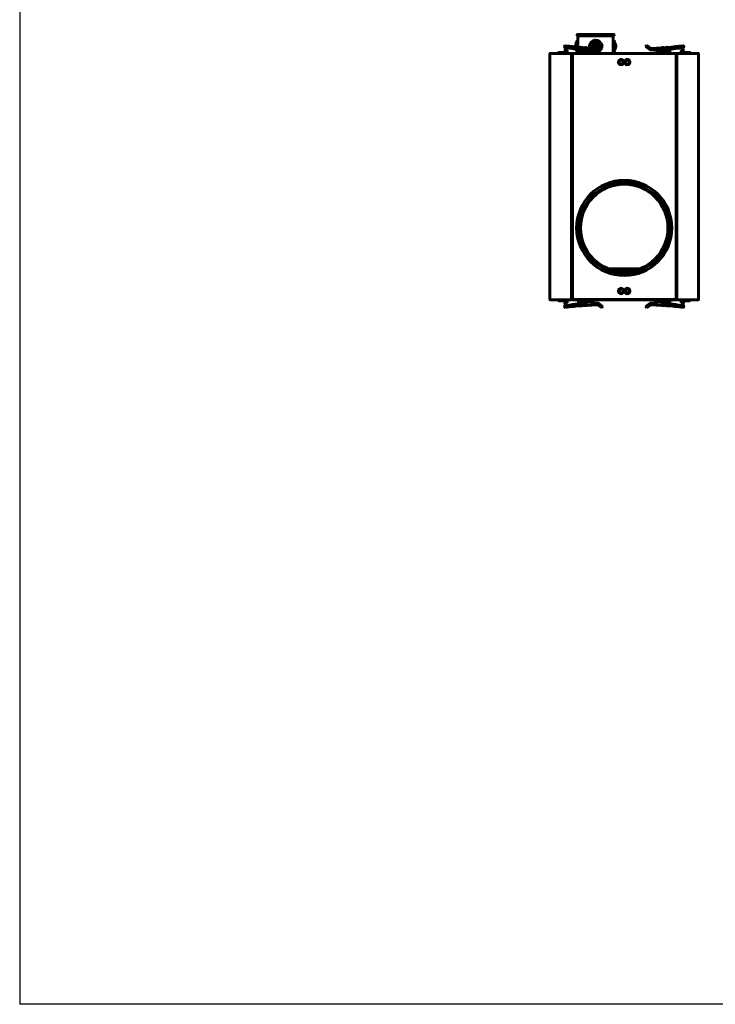
# Model space of a CAD drawing. Units: millimetres. Extents: x 81835 to 99514, y 29446 to 35451.
# Drawn here: x 81835 to 83415, y 29446 to 31683 of the extents above; entities that cross this region are included whole.
import ezdxf

# ---------------------------------------------------------------- set-up
doc = ezdxf.new("R2010")
doc.units = ezdxf.units.MM
doc.linetypes.add('K5LT_BASIC', pattern=[0])
doc.layers.add('Системный слой', color=7, linetype='Continuous')

msp = doc.modelspace()

# ---------------------------------------------------------------- linework, layer by layer
for p in [(81834.91, 34196.01), (94672.72, 29445.67)]:
    msp.add_line(p, (81834.91, 29445.67))
at = {"layer": 'Системный слой', "linetype": 'K5LT_BASIC', "lineweight": 60}
for p, q in [((83100.25, 31632.38), (83100.97, 31634.38)), ((83100.25, 31632.38), (83100.97, 31634.38)), ((83100.97, 31634.38), (83100.97, 31620.37)), ((83100.97, 31634.38), (83101.25, 31634.38)), ((83101.25, 31646.38), (83101.25, 31648.38)), ((83101.25, 31646.38), (83105.25, 31646.38)), ((83101.25, 31634.38), (83101.25, 31636.38)), ((83101.25, 31636.38), (83101.25, 31620.34)), ((83101.25, 31636.38), (83103.25, 31636.38)), ((83102.25, 31649.38), (83105.25, 31649.38)), ((83103.25, 31620.25), (83103.25, 31646.38)), ((83103.25, 31636.38), (83103.25, 31633.38)), ((83105.25, 31649.38), (83181.25, 31649.38)), ((83105.25, 31646.38), (83181.25, 31646.38)), ((83181.25, 31649.38), (83184.25, 31649.38)), ((83181.25, 31646.38), (83185.25, 31646.38)), ((83183.25, 31608.38), (83183.25, 31646.38)), ((83185.25, 31636.38), (83183.25, 31636.38)), ((83185.25, 31646.38), (83185.25, 31648.38)), ((83185.25, 31636.38), (83185.25, 31608.38)), ((83185.52, 31634.38), (83185.25, 31634.38)), ((83185.52, 31634.38), (83185.25, 31634.38)), ((83185.52, 31634.38), (83185.52, 31610.38)), ((83186.25, 31632.38), (83185.52, 31634.38)), ((83073.45, 31613.79), (83074.25, 31615.17)), ((83074.21, 31613.11), (83073.52, 31613.51)), ((83073.52, 31613.51), (83073.58, 31613.48)), ((83074.21, 31613.11), (83073.93, 31613.27)), ((83074.21, 31613.11), (83075.95, 31612.11)), ((83074.52, 31615.24), (83074.58, 31615.21)), ((83074.52, 31615.24), (83075.21, 31614.84)), ((83082.92, 31618.27), (83074.67, 31619.32)), ((83074.67, 31619.32), (83083.23, 31618.23)), ((83075.21, 31614.84), (83074.93, 31615.01)), ((83076.95, 31613.84), (83075.21, 31614.84)), ((83075.22, 31623.65), (83083.78, 31622.56)), ((83082.92, 31618.27), (83091.87, 31617.13)), ((83089.37, 31617.45), (83083.23, 31618.23)), ((83089.92, 31621.78), (83083.78, 31622.56)), ((83090.37, 31617.32), (83089.37, 31617.45)), ((83090.92, 31621.65), (83089.92, 31621.78)), ((83093.05, 31616.98), (83090.37, 31617.32)), ((83093.6, 31621.31), (83090.92, 31621.65)), ((83091.87, 31617.13), (83092.84, 31617.01)), ((83092.84, 31617.01), (83096.2, 31616.58)), ((83097.31, 31616.44), (83093.05, 31616.98)), ((83097.86, 31620.77), (83093.6, 31621.31)), ((83097.25, 31623.38), (83097.97, 31625.38)), ((83097.25, 31622.38), (83097.25, 31623.38)), ((83097.25, 31623.38), (83097.25, 31621.38)), ((83097.25, 31621.38), (83097.25, 31622.38)), ((83097.25, 31621.38), (83097.45, 31620.82)), ((83097.25, 31621.38), (83097.45, 31620.82)), ((83097.31, 31616.44), (83101.28, 31615.94)), ((83097.86, 31620.77), (83101.83, 31620.26)), ((83097.97, 31625.38), (83097.97, 31620.75)), ((83097.97, 31625.38), (83098.25, 31625.38)), ((83098.25, 31626.38), (83098.97, 31628.38)), ((83098.25, 31626.38), (83098.25, 31620.72)), ((83098.25, 31625.38), (83098.25, 31626.38)), ((83098.97, 31628.38), (83098.97, 31620.62)), ((83098.97, 31628.38), (83099.25, 31628.38)), ((83099.25, 31629.38), (83099.97, 31631.38)), ((83099.25, 31629.38), (83099.25, 31620.59)), ((83099.25, 31628.38), (83099.25, 31629.38)), ((83099.25, 31616.2), (83099.25, 31615.38)), ((83099.25, 31615.38), (83099.25, 31616.2)), ((83099.25, 31615.38), (83099.97, 31613.38)), ((83099.97, 31631.38), (83099.97, 31620.5)), ((83099.97, 31631.38), (83100.25, 31631.38)), ((83099.97, 31616.1), (83099.97, 31613.38)), ((83099.97, 31613.38), (83100.25, 31613.38)), ((83100.25, 31631.38), (83100.25, 31632.38)), ((83100.25, 31632.38), (83100.25, 31620.46)), ((83100.25, 31616.07), (83100.25, 31612.38)), ((83100.25, 31612.38), (83100.25, 31613.38)), ((83100.25, 31612.38), (83100.97, 31610.38)), ((83100.25, 31612.38), (83100.97, 31610.38)), ((83100.97, 31615.98), (83100.97, 31610.38)), ((83101.25, 31615.94), (83101.25, 31608.38)), ((83101.85, 31620.43), (83101.26, 31615.77)), ((83101.26, 31615.77), (83104.75, 31615.32)), ((83101.85, 31620.43), (83107.29, 31619.74)), ((83103.25, 31608.38), (83103.25, 31615.51)), ((83103.25, 31611.38), (83103.25, 31608.38)), ((83104.75, 31615.38), (83104.75, 31608.88)), ((83147.19, 31617.66), (83112.19, 31619.74)), ((83114.75, 31608.88), (83114.75, 31615.38)), ((83114.75, 31611.31), (83149.49, 31614.39)), ((83155.46, 31623.46), (83147.19, 31617.66)), ((83149.49, 31614.39), (83157.76, 31620.19)), ((83155.46, 31623.46), (83157.5, 31624.9)), ((83159.8, 31621.62), (83157.5, 31624.9)), ((83159.8, 31621.62), (83157.76, 31620.19)), ((83186.25, 31612.38), (83185.52, 31610.38)), ((83186.25, 31632.38), (83186.25, 31612.38)), ((83186.52, 31631.38), (83186.25, 31631.38)), ((83186.52, 31631.38), (83186.25, 31631.38)), ((83186.52, 31613.38), (83186.25, 31613.38)), ((83186.52, 31613.38), (83186.25, 31613.38)), ((83187.25, 31629.38), (83186.52, 31631.38)), ((83186.52, 31631.38), (83186.52, 31613.38)), ((83187.25, 31615.38), (83186.52, 31613.38)), ((83187.25, 31629.38), (83187.25, 31615.38)), ((83187.52, 31628.38), (83187.25, 31628.38)), ((83187.52, 31628.38), (83187.25, 31628.38)), ((83187.52, 31616.38), (83187.25, 31616.38)), ((83187.52, 31616.38), (83187.25, 31616.38)), ((83188.25, 31626.38), (83187.52, 31628.38)), ((83187.52, 31628.38), (83187.52, 31616.38)), ((83188.25, 31618.38), (83187.52, 31616.38)), ((83188.25, 31626.38), (83188.25, 31618.38)), ((83188.52, 31625.38), (83188.25, 31625.38)), ((83188.52, 31619.38), (83188.25, 31619.38)), ((83189.25, 31623.38), (83188.52, 31625.38)), ((83189.25, 31623.38), (83188.52, 31625.38)), ((83188.52, 31625.38), (83188.52, 31619.38)), ((83189.25, 31621.38), (83188.52, 31619.38)), ((83189.25, 31623.38), (83189.25, 31621.38)), ((83256.69, 31621.62), (83258.99, 31624.9)), ((83258.74, 31620.19), (83256.69, 31621.62)), ((83258.74, 31620.19), (83267, 31614.39)), ((83258.99, 31624.9), (83261.03, 31623.46)), ((83269.3, 31617.66), (83261.03, 31623.46)), ((83301.75, 31611.31), (83267, 31614.39)), ((83269.3, 31617.66), (83304.3, 31619.74)), ((83301.75, 31608.88), (83301.75, 31615.38)), ((83314.64, 31620.43), (83309.2, 31619.74)), ((83315.24, 31615.77), (83311.75, 31615.32)), ((83311.75, 31608.88), (83311.75, 31615.38)), ((83315.24, 31615.77), (83314.64, 31620.43)), ((83318.63, 31620.77), (83314.66, 31620.26)), ((83319.18, 31616.44), (83315.22, 31615.94)), ((83318.63, 31620.77), (83322.89, 31621.31)), ((83319.18, 31616.44), (83320.29, 31616.58)), ((83323.1, 31621.34), (83319.74, 31620.91)), ((83323.65, 31617.01), (83320.29, 31616.58)), ((83320.29, 31616.58), (83320.29, 31616.58)), ((83322.89, 31621.31), (83325.57, 31621.65)), ((83324.08, 31621.46), (83323.1, 31621.34)), ((83324.63, 31617.13), (83323.65, 31617.01)), ((83333.03, 31622.6), (83324.08, 31621.46)), ((83333.58, 31618.27), (83324.63, 31617.13)), ((83325.57, 31621.65), (83326.57, 31621.78)), ((83326.57, 31621.78), (83332.71, 31622.56)), ((83333.03, 31622.6), (83332.71, 31622.56)), ((83333.03, 31622.6), (83341.27, 31623.65)), ((83333.58, 31618.27), (83341.82, 31619.32)), ((83339.55, 31613.84), (83341.28, 31614.84)), ((83342.28, 31613.11), (83340.55, 31612.11)), ((83341.28, 31614.84), (83341.97, 31615.24)), ((83341.28, 31614.84), (83341.56, 31615.01)), ((83341.97, 31615.24), (83341.91, 31615.21)), ((83343.05, 31613.79), (83342.25, 31615.17)), ((83342.97, 31613.51), (83342.28, 31613.11)), ((83342.28, 31613.11), (83342.56, 31613.27)), ((83342.97, 31613.51), (83342.91, 31613.48)), ((83039.15, 31605.08), (83039.16, 31605.08)), ((83039.15, 31047.68), (83039.15, 31605.08)), ((83039.15, 31605.07), (83039.15, 31605.08)), ((83039.15, 31605.06), (83039.15, 31605.07)), ((83039.15, 31605.06), (83039.15, 31605.06)), ((83040.45, 31606.38), (83087.45, 31606.38)), ((83040.45, 31605.61), (83040.45, 31606.31)), ((83040.45, 31606.31), (83087.45, 31606.31)), ((83040.45, 31605.68), (83040.45, 31605.61)), ((83040.45, 31605.61), (83040.45, 31605.61)), ((83058.95, 31608.18), (83058.95, 31606.38)), ((83066.89, 31608.38), (83059.15, 31608.38)), ((83071.38, 31608.38), (83066.89, 31608.38)), ((83074.95, 31608.38), (83071.38, 31608.38)), ((83071.45, 31608.18), (83071.45, 31606.38)), ((83087.45, 31606.31), (83087.45, 31606.38)), ((83087.45, 31606.31), (83087.45, 31605.61)), ((83088.75, 31605.08), (83088.7, 31605.08)), ((83088.75, 31605.08), (83089.45, 31605.08)), ((83088.75, 31603.67), (83088.75, 31605.08)), ((83088.75, 31604.97), (83088.75, 31047.8)), ((83088.75, 31600.08), (83088.75, 31603.67)), ((83088.75, 31052.68), (83088.75, 31600.08)), ((83088.75, 31585.08), (83088.75, 31600.08)), ((83089.45, 31605.08), (83090.15, 31605.08)), ((83089.45, 31603.62), (83089.45, 31605.08)), ((83089.45, 31603.62), (83089.45, 31600.08)), ((83089.45, 31052.68), (83089.45, 31600.08)), ((83090.15, 31605.08), (83090.15, 31558.08)), ((83090.45, 31604.38), (83091.75, 31604.38)), ((83090.45, 31048.38), (83090.45, 31604.38)), ((83090.75, 31606.38), (83325.75, 31606.38)), ((83090.75, 31605.68), (83325.75, 31605.68)), ((83091.75, 31604.38), (83091.75, 31605.68)), ((83091.75, 31605.68), (83324.75, 31605.68)), ((83100.97, 31610.38), (83101.25, 31610.38)), ((83101.25, 31608.38), (83101.25, 31610.38)), ((83101.25, 31608.38), (83103.25, 31608.38)), ((83104.75, 31608.88), (83104.75, 31608.38)), ((83104.75, 31606.38), (83104.75, 31608.88)), ((83114.75, 31608.88), (83114.75, 31606.38)), ((83114.75, 31608.38), (83134.75, 31608.38)), ((83134.75, 31608.38), (83134.75, 31606.38)), ((83185.25, 31608.38), (83183.25, 31608.38)), ((83185.52, 31610.38), (83185.25, 31610.38)), ((83281.75, 31606.38), (83281.75, 31608.38)), ((83301.75, 31608.38), (83281.75, 31608.38)), ((83301.75, 31606.38), (83301.75, 31608.88)), ((83301.75, 31608.88), (83301.75, 31608.38)), ((83311.75, 31608.88), (83311.75, 31606.38)), ((83324.75, 31605.68), (83324.75, 31604.38)), ((83324.75, 31604.38), (83326.05, 31604.38)), ((83326.05, 31604.38), (83326.05, 31048.38)), ((83327.05, 31605.08), (83326.35, 31605.08)), ((83326.35, 31558.08), (83326.35, 31605.08)), ((83327.75, 31605.08), (83327.05, 31605.08)), ((83327.05, 31605.08), (83327.05, 31603.62)), ((83327.05, 31600.08), (83327.05, 31603.62)), ((83327.05, 31600.08), (83327.05, 31052.68)), ((83327.05, 31600.08), (83327.05, 31558.08)), ((83327.75, 31605.08), (83327.75, 31603.67)), ((83327.75, 31605.08), (83327.8, 31605.08)), ((83327.75, 31047.8), (83327.75, 31604.97)), ((83327.75, 31603.67), (83327.75, 31600.08)), ((83327.75, 31600.08), (83327.75, 31052.68)), ((83329.05, 31606.38), (83376.05, 31606.38)), ((83329.05, 31606.38), (83329.05, 31606.31)), ((83329.05, 31605.61), (83329.05, 31606.31)), ((83329.05, 31606.31), (83376.05, 31606.31)), ((83329.05, 31605.68), (83329.05, 31605.61)), ((83329.05, 31605.61), (83329.05, 31605.61)), ((83341.55, 31608.38), (83345.12, 31608.38)), ((83345.05, 31608.18), (83345.05, 31606.58)), ((83349.6, 31608.38), (83345.12, 31608.38)), ((83357.35, 31608.38), (83349.6, 31608.38)), ((83357.55, 31608.18), (83357.55, 31606.38)), ((83376.05, 31606.31), (83376.05, 31605.61)), ((83377.34, 31605.08), (83377.35, 31605.08)), ((83377.34, 31605.06), (83377.34, 31605.07)), ((83377.35, 31605.06), (83377.34, 31605.06)), ((83377.34, 31605.06), (83377.34, 31605.06)), ((83377.34, 31605.06), (83377.34, 31605.06)), ((83377.35, 31605.08), (83377.35, 31047.68)), ((83377.35, 31605.08), (83377.35, 31605.07)), ((83377.35, 31605.07), (83377.35, 31605.06)), ((83088.75, 31100.88), (83088.75, 31551.88)), ((83089.45, 31558.08), (83090.15, 31558.08)), ((83089.45, 31551.88), (83090.45, 31551.88)), ((83326.05, 31551.88), (83327.05, 31551.88)), ((83326.35, 31558.08), (83327.05, 31558.08)), ((83109.25, 31217.39), (83109.25, 31201.97)), ((83307.25, 31201.97), (83307.25, 31217.39)), ((83090.45, 31100.88), (83089.45, 31100.88)), ((83172.91, 31116.88), (83243.58, 31116.88)), ((83327.05, 31100.88), (83326.05, 31100.88)), ((83090.15, 31094.68), (83089.45, 31094.68)), ((83090.15, 31094.68), (83090.15, 31047.68)), ((83326.35, 31047.68), (83326.35, 31094.68)), ((83327.05, 31094.68), (83326.35, 31094.68)), ((83327.05, 31094.68), (83327.05, 31052.68)), ((83088.75, 31052.68), (83088.75, 31067.68)), ((83088.75, 31049.09), (83088.75, 31052.68)), ((83089.45, 31052.68), (83089.45, 31049.14)), ((83327.05, 31049.14), (83327.05, 31052.68)), ((83327.75, 31052.68), (83327.75, 31049.09)), ((83039.15, 31047.69), (83039.15, 31047.7)), ((83039.15, 31047.7), (83039.15, 31047.7)), ((83039.15, 31047.7), (83039.15, 31047.7)), ((83039.15, 31047.7), (83039.15, 31047.7)), ((83039.15, 31047.7), (83039.15, 31047.69)), ((83039.15, 31047.68), (83039.15, 31047.69)), ((83039.16, 31047.68), (83039.15, 31047.68)), ((83040.45, 31047.08), (83040.45, 31047.15)), ((83040.45, 31046.45), (83040.45, 31047.15)), ((83040.45, 31047.15), (83040.45, 31047.15)), ((83087.45, 31046.45), (83040.45, 31046.45)), ((83087.45, 31046.38), (83040.45, 31046.38)), ((83058.95, 31044.58), (83058.95, 31046.38)), ((83059.15, 31044.38), (83066.89, 31044.38)), ((83066.89, 31044.38), (83071.38, 31044.38)), ((83074.95, 31044.38), (83071.38, 31044.38)), ((83071.45, 31044.58), (83071.45, 31046.18)), ((83073.45, 31038.98), (83074.25, 31037.59)), ((83073.52, 31039.25), (83074.21, 31039.65)), ((83073.52, 31039.25), (83073.58, 31039.28)), ((83074.21, 31039.65), (83073.93, 31039.49)), ((83074.21, 31039.65), (83075.95, 31040.65)), ((83075.21, 31037.92), (83074.52, 31037.52)), ((83074.52, 31037.52), (83074.58, 31037.55)), ((83074.67, 31033.44), (83083.23, 31034.53)), ((83082.92, 31034.49), (83074.67, 31033.44)), ((83075.21, 31037.92), (83074.93, 31037.75)), ((83076.95, 31038.92), (83075.21, 31037.92)), ((83083.47, 31030.16), (83075.22, 31029.11)), ((83082.92, 31034.49), (83091.87, 31035.63)), ((83089.37, 31035.31), (83083.23, 31034.53)), ((83083.47, 31030.16), (83092.42, 31031.3)), ((83087.45, 31047.15), (83087.45, 31046.45)), ((83087.45, 31046.38), (83087.45, 31046.45)), ((83088.75, 31047.68), (83088.7, 31047.68)), ((83088.75, 31047.68), (83088.75, 31049.09)), ((83088.75, 31047.68), (83089.45, 31047.68)), ((83090.37, 31035.44), (83089.37, 31035.31)), ((83089.45, 31047.68), (83089.45, 31049.14)), ((83089.45, 31047.68), (83090.15, 31047.68)), ((83093.05, 31035.78), (83090.37, 31035.44)), ((83091.75, 31048.38), (83090.45, 31048.38)), ((83325.75, 31047.08), (83090.75, 31047.08)), ((83325.75, 31046.38), (83090.75, 31046.38)), ((83091.75, 31047.08), (83091.75, 31048.38)), ((83324.75, 31047.08), (83091.75, 31047.08)), ((83091.87, 31035.63), (83092.84, 31035.75)), ((83092.42, 31031.3), (83093.39, 31031.43)), ((83092.84, 31035.75), (83096.2, 31036.18)), ((83097.31, 31036.32), (83093.05, 31035.78)), ((83093.39, 31031.43), (83096.75, 31031.85)), ((83097.86, 31031.99), (83096.75, 31031.85)), ((83096.75, 31031.85), (83096.75, 31031.85)), ((83097.31, 31036.32), (83101.28, 31036.82)), ((83097.86, 31031.99), (83101.83, 31032.5)), ((83101.26, 31036.99), (83104.75, 31037.44)), ((83101.26, 31036.99), (83101.85, 31032.33)), ((83101.85, 31032.33), (83107.29, 31033.02)), ((83104.75, 31043.88), (83104.75, 31046.38)), ((83104.75, 31044.38), (83104.75, 31043.88)), ((83104.75, 31043.88), (83104.75, 31037.38)), ((83147.19, 31035.1), (83112.19, 31033.02)), ((83114.75, 31046.38), (83114.75, 31043.88)), ((83114.75, 31044.38), (83134.75, 31044.38)), ((83114.75, 31043.88), (83114.75, 31037.38)), ((83114.75, 31041.45), (83149.49, 31038.38)), ((83134.75, 31046.38), (83134.75, 31044.38)), ((83147.19, 31035.1), (83155.46, 31029.3)), ((83157.76, 31032.57), (83149.49, 31038.38)), ((83157.5, 31027.86), (83155.46, 31029.3)), ((83159.8, 31031.14), (83157.5, 31027.86)), ((83157.76, 31032.57), (83159.8, 31031.14)), ((83256.69, 31031.14), (83258.74, 31032.57)), ((83256.69, 31031.14), (83258.99, 31027.86)), ((83267, 31038.38), (83258.74, 31032.57)), ((83261.03, 31029.3), (83258.99, 31027.86)), ((83261.03, 31029.3), (83269.3, 31035.1)), ((83301.75, 31041.45), (83267, 31038.38)), ((83269.3, 31035.1), (83304.3, 31033.02)), ((83281.75, 31044.38), (83281.75, 31046.38)), ((83301.75, 31044.38), (83281.75, 31044.38)), ((83301.75, 31043.88), (83301.75, 31046.38)), ((83301.75, 31044.38), (83301.75, 31043.88)), ((83301.75, 31043.88), (83301.75, 31037.38)), ((83314.64, 31032.33), (83309.2, 31033.02)), ((83311.75, 31046.38), (83311.75, 31043.88)), ((83311.75, 31037.38), (83311.75, 31043.88)), ((83315.24, 31036.99), (83311.75, 31037.44)), ((83314.64, 31032.33), (83315.24, 31036.99)), ((83318.63, 31031.99), (83314.66, 31032.5)), ((83319.18, 31036.32), (83315.22, 31036.82)), ((83318.63, 31031.99), (83322.89, 31031.45)), ((83319.18, 31036.32), (83323.44, 31035.78)), ((83323.1, 31031.43), (83319.74, 31031.85)), ((83322.89, 31031.45), (83325.57, 31031.11)), ((83324.08, 31031.3), (83323.1, 31031.43)), ((83323.44, 31035.78), (83326.12, 31035.44)), ((83332.71, 31030.2), (83324.08, 31031.3)), ((83326.05, 31048.38), (83324.75, 31048.38)), ((83324.75, 31048.38), (83324.75, 31047.08)), ((83325.57, 31031.11), (83326.57, 31030.98)), ((83326.12, 31035.44), (83327.12, 31035.31)), ((83327.05, 31047.68), (83326.35, 31047.68)), ((83326.57, 31030.98), (83332.71, 31030.2)), ((83327.05, 31049.14), (83327.05, 31047.68)), ((83327.75, 31047.68), (83327.05, 31047.68)), ((83327.12, 31035.31), (83333.27, 31034.53)), ((83327.75, 31049.09), (83327.75, 31047.68)), ((83327.75, 31047.68), (83327.8, 31047.68)), ((83329.05, 31047.15), (83329.05, 31047.15)), ((83329.05, 31046.45), (83329.05, 31047.15)), ((83329.05, 31047.08), (83329.05, 31047.15)), ((83329.05, 31046.45), (83329.05, 31046.38)), ((83376.05, 31046.45), (83329.05, 31046.45)), ((83376.05, 31046.38), (83329.05, 31046.38)), ((83341.27, 31029.11), (83332.71, 31030.2)), ((83341.82, 31033.44), (83333.27, 31034.53)), ((83339.55, 31038.92), (83341.28, 31037.92)), ((83342.28, 31039.65), (83340.55, 31040.65)), ((83341.97, 31037.52), (83341.28, 31037.92)), ((83341.28, 31037.92), (83341.56, 31037.75)), ((83341.55, 31044.38), (83345.12, 31044.38)), ((83341.97, 31037.52), (83341.91, 31037.55)), ((83343.05, 31038.98), (83342.25, 31037.59)), ((83342.28, 31039.65), (83342.97, 31039.25)), ((83342.28, 31039.65), (83342.56, 31039.49)), ((83342.97, 31039.25), (83342.91, 31039.28)), ((83345.05, 31044.58), (83345.05, 31046.38)), ((83345.12, 31044.38), (83349.6, 31044.38)), ((83349.6, 31044.38), (83357.35, 31044.38)), ((83357.55, 31044.58), (83357.55, 31046.38)), ((83376.05, 31047.15), (83376.05, 31046.45)), ((83377.34, 31047.7), (83377.35, 31047.7)), ((83377.35, 31047.68), (83377.34, 31047.68)), ((83377.35, 31047.7), (83377.35, 31047.69)), ((83377.35, 31047.69), (83377.35, 31047.68))]:
    msp.add_line(p, q, dxfattribs=at)
for centre, radius in [((83120.77, 31615.65), 1.6), ((83120.77, 31615.65), 1.5), ((83120.77, 31615.65), 1.3), ((83143.25, 31622.38), 4), ((83143.25, 31622.38), 3), ((83143.25, 31622.38), 1), ((83295.73, 31615.65), 1.6), ((83295.73, 31615.65), 1.3), ((83201.25, 31586.38), 6.1), ((83201.25, 31586.38), 4.7), ((83215.25, 31586.38), 6.1), ((83215.25, 31586.38), 4.7), ((83208.25, 31209.68), 108.1), ((83208.25, 31209.68), 101.9), ((83208.25, 31209.68), 99.3), ((83201.25, 31066.38), 6.1), ((83201.25, 31066.38), 4.7), ((83215.25, 31066.38), 6.1), ((83215.25, 31066.38), 4.7), ((83120.77, 31037.11), 1.6), ((83120.77, 31037.11), 1.3), ((83295.73, 31037.11), 1.6), ((83295.73, 31037.11), 1.5), ((83295.73, 31037.11), 1.3)]:
    msp.add_circle(centre, radius, dxfattribs=at)
for centre, radius, start, end in [((83102.25, 31648.38), 1, 90, 180), ((83143.25, 31622.38), 14, 9.09542, 180), ((83143.25, 31622.38), 12, 4.34274, 180), ((83184.25, 31648.38), 1, 0, 90), ((83074.95, 31621.48), 2.18, 82.74766, 262.74766), ((83073.62, 31613.69), 0.2, 150, 240), ((83074.42, 31615.07), 0.2, 60, 150), ((83074.95, 31610.38), 4, 270, 41.80513), ((83074.95, 31610.38), 2, 270, 60), ((83074.95, 31610.38), 4, 41.80513, 60), ((83109.75, 31615.38), 5, 0, 180), ((83109.77, 31615.18), 2.75, 0, 180), ((83109.77, 31615.18), 2.75, 180, 0), ((83120.77, 31615.65), 4, 59.8402, 113.34667), ((83120.77, 31615.65), 4, 256.87036, 262.74766), ((83120.77, 31615.65), 4, 262.74766, 293.2601), ((83143.25, 31622.38), 14, 180, 195.2487), ((83143.25, 31622.38), 12, 180, 198.50565), ((83143.25, 31622.38), 14, 222.52549, 348.71174), ((83143.25, 31622.38), 10, 357.25439, 180), ((83143.25, 31622.38), 10, 180, 203.19751), ((83143.25, 31622.38), 9, 352.12979, 180), ((83143.25, 31622.38), 9, 180, 206.43351), ((83143.25, 31622.38), 12, 230.26595, 337.47744), ((83143.25, 31622.38), 7, 333.92603, 180), ((83143.25, 31622.38), 7, 180, 216.36637), ((83143.25, 31622.38), 6, 308.31643, 180), ((83143.25, 31622.38), 6, 180, 224.87044), ((83143.25, 31622.38), 10, 243.43993, 306.69053), ((83143.25, 31622.38), 9, 256.1689, 293.96156), ((83295.73, 31615.65), 4, 66.65333, 120.1598), ((83295.73, 31615.65), 4, 246.7399, 277.25234), ((83295.73, 31615.65), 1.5, 97.25234, 277.25234), ((83295.73, 31615.65), 1.5, 277.25234, 97.25234), ((83295.73, 31615.65), 4, 277.25234, 283.12964), ((83306.75, 31615.38), 5, 0, 180), ((83306.75, 31615.38), 2.75, 6.74897, 186.74897), ((83306.75, 31615.38), 2.75, 186.74897, 6.74897), ((83341.55, 31610.38), 4, 120, 270), ((83341.55, 31610.38), 2, 120, 270), ((83341.55, 31621.48), 2.18, 277.25234, 97.25234), ((83342.07, 31615.07), 0.2, 30, 120), ((83342.87, 31613.69), 0.2, 300, 30), ((83040.45, 31605.08), 1.3, 90, 174.06427), ((83040.45, 31605.08), 1.3, 174.06427, 180), ((83039.14, 31605.07), 0.0155, 313.37353, 4.25337), ((83040.45, 31605.08), 0.6, 90, 121.50054), ((83059.15, 31608.18), 0.2, 90, 180), ((83087.45, 31605.08), 1.3, 0, 90), ((83087.45, 31605.08), 0.6, 39.19628, 90), ((83090.75, 31605.08), 1.3, 90, 180), ((83090.75, 31605.08), 0.6, 90, 180), ((83105.25, 31608.38), 2, 180, 255.5225), ((83181.25, 31608.38), 2, 270, 0), ((83325.75, 31605.08), 1.3, 0, 90), ((83325.75, 31605.08), 0.6, 0, 90), ((83329.05, 31605.08), 1.3, 90, 180), ((83329.05, 31605.08), 0.6, 90, 140.80358), ((83357.35, 31608.18), 0.2, 0, 90), ((83376.05, 31605.08), 1.3, 5.93573, 90), ((83376.05, 31605.08), 0.6, 58.49943, 90), ((83376.05, 31605.08), 1.3, 0, 5.93573), ((83090.75, 31558.08), 1.3, 180, 256.65764), ((83090.75, 31558.08), 0.6, 180, 240.00001), ((83325.75, 31558.08), 0.6, 300.00001, 0), ((83325.75, 31558.08), 1.3, 283.34237, 0), ((83090.75, 31094.68), 1.3, 103.34236, 180), ((83090.75, 31094.68), 0.6, 119.99999, 180), ((83325.75, 31094.68), 1.3, 0, 76.65763), ((83325.75, 31094.68), 0.6, 0, 59.99999), ((83040.45, 31047.68), 1.3, 180, 185.93573), ((83040.45, 31047.68), 1.3, 185.93573, 270), ((83040.45, 31047.68), 0.6, 238.49943, 270), ((83059.15, 31044.58), 0.2, 180, 270), ((83074.95, 31031.28), 2.18, 97.25234, 277.25234), ((83073.62, 31039.08), 0.2, 120, 210), ((83074.42, 31037.69), 0.2, 210, 300), ((83074.95, 31042.38), 4, 300, 90), ((83074.95, 31042.38), 2, 300, 90), ((83087.45, 31047.68), 1.3, 270, 0), ((83087.45, 31047.68), 0.6, 270, 320.80365), ((83090.75, 31047.68), 1.3, 180, 270), ((83090.75, 31047.68), 0.6, 180, 270), ((83109.75, 31037.38), 5, 180, 0), ((83109.75, 31037.38), 2.75, 6.74897, 186.74897), ((83109.75, 31037.38), 2.75, 186.74897, 6.74897), ((83120.77, 31037.11), 4, 246.65333, 300.1598), ((83120.77, 31037.11), 1.5, 97.25234, 277.25234), ((83120.77, 31037.11), 4, 97.25234, 103.12964), ((83120.77, 31037.11), 4, 66.7399, 97.25234), ((83120.77, 31037.11), 1.5, 277.25234, 97.25234), ((83295.73, 31037.11), 4, 239.8402, 293.34667), ((83295.73, 31037.11), 4, 82.74766, 113.2601), ((83295.73, 31037.11), 4, 76.87036, 82.74766), ((83306.75, 31037.38), 5, 180, 0), ((83306.73, 31037.58), 2.75, 0, 180), ((83306.73, 31037.58), 2.75, 180, 0), ((83325.75, 31047.68), 0.6, 270, 0), ((83325.75, 31047.68), 1.3, 270, 0), ((83329.05, 31047.68), 1.3, 180, 270), ((83329.05, 31047.68), 0.6, 219.19635, 270), ((83341.55, 31042.38), 4, 90, 221.80513), ((83341.55, 31042.38), 4, 221.80513, 240), ((83341.55, 31042.38), 2, 90, 240), ((83341.55, 31031.28), 2.18, 262.74766, 82.74766), ((83342.07, 31037.69), 0.2, 240, 330), ((83342.87, 31039.08), 0.2, 330, 60), ((83357.35, 31044.58), 0.2, 270, 0), ((83376.05, 31047.68), 1.3, 270, 354.06427), ((83376.05, 31047.68), 0.6, 270, 301.5006), ((83377.36, 31047.69), 0.0155, 133.37354, 184.25337), ((83376.05, 31047.68), 1.3, 354.06427, 0)]:
    msp.add_arc(centre, radius, start, end, dxfattribs=at)
for centre, major_axis in [((83376.05, 31605.01), (-1.3, 0)), ((83040.45, 31047.75), (1.3, 0))]:
    msp.add_ellipse(centre, major_axis=major_axis, ratio=0.4615385, start_param=3.2451907, end_param=4.712389, dxfattribs=at)
for points in [[(83040.45, 31605.61), (83040.37, 31605.61), (83040.21, 31605.6), (83040.01, 31605.58), (83039.82, 31605.54), (83039.66, 31605.49), (83039.51, 31605.43), (83039.38, 31605.36), (83039.28, 31605.28), (83039.21, 31605.2), (83039.17, 31605.13), (83039.16, 31605.09), (83039.15, 31605.07)], [(83376.05, 31047.15), (83376.13, 31047.15), (83376.28, 31047.16), (83376.49, 31047.18), (83376.67, 31047.22), (83376.84, 31047.27), (83376.98, 31047.33), (83377.11, 31047.4), (83377.22, 31047.48), (83377.29, 31047.56), (83377.32, 31047.63), (83377.34, 31047.67), (83377.34, 31047.69)]]:
    msp.add_open_spline(points, degree=3, knots=[0, 0, 0, 0, 1.6598242, 3.1083112, 4.4033008, 5.7347911, 7.1101205, 8.4709512, 9.8426783, 11.1949606, 12.2487532, 13, 13, 13, 13], dxfattribs=at)
for points in [[(83071.45, 31608.18), (83071.45, 31608.3), (83071.42, 31608.38), (83071.38, 31608.38)], [(83344.79, 31606.38), (83344.94, 31606.38), (83345.05, 31606.46), (83345.05, 31606.58)], [(83345.05, 31608.18), (83345.05, 31608.3), (83345.08, 31608.38), (83345.12, 31608.38)], [(83071.45, 31044.58), (83071.45, 31044.46), (83071.42, 31044.38), (83071.38, 31044.38)], [(83071.7, 31046.38), (83071.55, 31046.38), (83071.45, 31046.3), (83071.45, 31046.18)], [(83345.05, 31044.58), (83345.05, 31044.46), (83345.08, 31044.38), (83345.12, 31044.38)]]:
    msp.add_rational_spline(points, [1, 0.804737854124, 0.804737854124, 1], degree=3, dxfattribs=at)
for points in [[(83087.45, 31605.61), (83087.5, 31605.59), (83087.59, 31605.56), (83087.74, 31605.52), (83087.88, 31605.47), (83088.01, 31605.43), (83088.14, 31605.38), (83088.26, 31605.33), (83088.37, 31605.29), (83088.47, 31605.24), (83088.55, 31605.2), (83088.62, 31605.15), (83088.68, 31605.1), (83088.72, 31605.06), (83088.74, 31605.01), (83088.75, 31604.98), (83088.75, 31604.97)], [(83327.75, 31604.97), (83327.75, 31604.98), (83327.75, 31605.01), (83327.78, 31605.06), (83327.82, 31605.1), (83327.87, 31605.15), (83327.94, 31605.2), (83328.03, 31605.24), (83328.13, 31605.29), (83328.23, 31605.33), (83328.35, 31605.38), (83328.48, 31605.43), (83328.62, 31605.47), (83328.76, 31605.52), (83328.9, 31605.56), (83329, 31605.59), (83329.05, 31605.61)], [(83088.75, 31047.8), (83088.75, 31047.78), (83088.74, 31047.75), (83088.72, 31047.7), (83088.68, 31047.66), (83088.62, 31047.61), (83088.55, 31047.57), (83088.47, 31047.52), (83088.37, 31047.47), (83088.26, 31047.43), (83088.14, 31047.38), (83088.01, 31047.34), (83087.88, 31047.29), (83087.74, 31047.24), (83087.59, 31047.2), (83087.5, 31047.17), (83087.45, 31047.15)], [(83329.05, 31047.15), (83329, 31047.17), (83328.9, 31047.2), (83328.76, 31047.24), (83328.62, 31047.29), (83328.48, 31047.34), (83328.35, 31047.38), (83328.23, 31047.43), (83328.13, 31047.47), (83328.03, 31047.52), (83327.94, 31047.57), (83327.87, 31047.61), (83327.82, 31047.66), (83327.78, 31047.7), (83327.75, 31047.75), (83327.75, 31047.78), (83327.75, 31047.8)]]:
    msp.add_open_spline(points, degree=3, dxfattribs=at)

doc.saveas('drawing.dxf')
